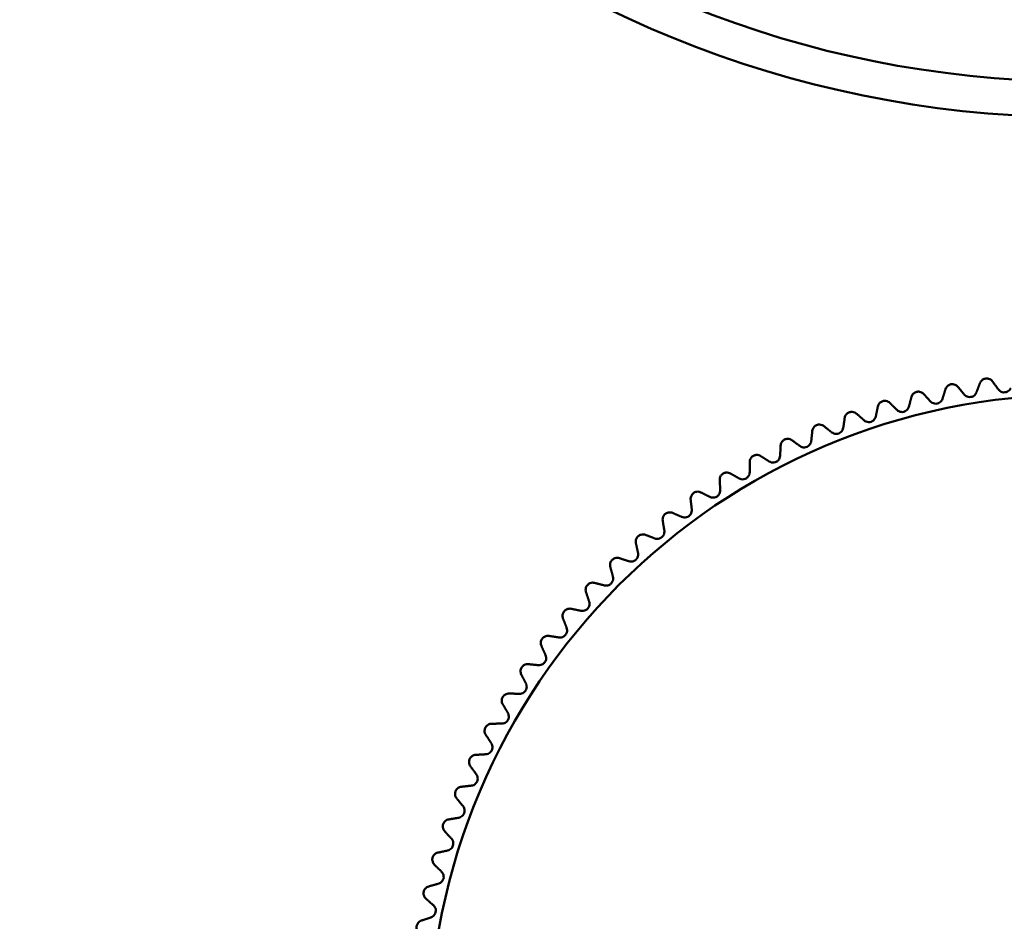
# Model space of a CAD drawing. Units: inches. Extents: x 17 to 286, y 9 to 199.
# Drawn here: x 180 to 182, y 169 to 170 of the extents above; entities that cross this region are included whole.
import ezdxf

# ---------------------------------------------------------------- set-up
doc = ezdxf.new("R2010")
doc.units = ezdxf.units.IN
doc.header["$LTSCALE"] = 18
doc.header["$MEASUREMENT"] = 0
doc.layers.add('Visible (ANSI)', color=7, linetype='Continuous', lineweight=50)

msp = doc.modelspace()

# ---------------------------------------------------------------- linework, layer by layer
at = {"layer": 'Visible (ANSI)'}
msp.add_circle((181.8067, 168.5022), 0.9072, dxfattribs=at)
for radius, start, end in [(1.5, 189.5941, 170.4059), (1.45, 189.9282, 170.0718)]:
    msp.add_arc((181.8067, 171.2974), radius, start, end, dxfattribs=at)
for points, knots in [([(181.6873, 169.4281), (181.6867, 169.4288), (181.6861, 169.4295), (181.6844, 169.4308), (181.6833, 169.4314), (181.6813, 169.432), (181.6806, 169.4321), (181.6792, 169.4322), (181.6785, 169.4322), (181.6772, 169.432), (181.6765, 169.4318), (181.6752, 169.4313), (181.6746, 169.431), (181.6728, 169.43), (181.6719, 169.4291), (181.6707, 169.4274), (181.6702, 169.4266), (181.6699, 169.4257)], [0.01690139, 0.01690139, 0.01690139, 0.01690139, 0.02574581, 0.02574581, 0.03632785, 0.03632785, 0.04161887, 0.04161887, 0.04690989, 0.04690989, 0.0522009, 0.0522009, 0.05749192, 0.05749192, 0.06807396, 0.06807396, 0.07691838, 0.07691838, 0.07691838, 0.07691838]), ([(181.5911, 169.4105), (181.5905, 169.4112), (181.5898, 169.4118), (181.588, 169.4129), (181.5868, 169.4134), (181.5848, 169.4138), (181.5841, 169.4138), (181.5827, 169.4138), (181.582, 169.4137), (181.5807, 169.4133), (181.58, 169.4131), (181.5788, 169.4125), (181.5782, 169.4121), (181.5766, 169.4109), (181.5758, 169.4099), (181.5747, 169.4081), (181.5743, 169.4072), (181.5741, 169.4063)], [0.01690139, 0.01690139, 0.01690139, 0.01690139, 0.02574581, 0.02574581, 0.03632785, 0.03632785, 0.04161887, 0.04161887, 0.04690989, 0.04690989, 0.0522009, 0.0522009, 0.05749192, 0.05749192, 0.06807396, 0.06807396, 0.07691838, 0.07691838, 0.07691838, 0.07691838]), ([(181.639, 169.4206), (181.6384, 169.4213), (181.6377, 169.4219), (181.636, 169.4231), (181.6348, 169.4237), (181.6328, 169.4241), (181.6321, 169.4242), (181.6307, 169.4242), (181.63, 169.4242), (181.6287, 169.4239), (181.628, 169.4237), (181.6267, 169.4232), (181.6261, 169.4228), (181.6245, 169.4217), (181.6236, 169.4207), (181.6224, 169.419), (181.622, 169.4181), (181.6217, 169.4173)], [0.10939559, 0.10939559, 0.10939559, 0.10939559, 0.11824001, 0.11824001, 0.12882205, 0.12882205, 0.13411306, 0.13411306, 0.13940408, 0.13940408, 0.1446951, 0.1446951, 0.14998612, 0.14998612, 0.16056815, 0.16056815, 0.16941258, 0.16941258, 0.16941258, 0.16941258]), ([(181.6649, 169.4126), (181.6646, 169.4116), (181.664, 169.4106), (181.6626, 169.4089), (181.6617, 169.4081), (181.6596, 169.4069), (181.6584, 169.4065), (181.656, 169.4061), (181.6547, 169.4061), (181.6523, 169.4066), (181.6512, 169.4071), (181.6494, 169.4082), (181.6485, 169.4089), (181.6479, 169.4098)], [0.0171016, 0.0171016, 0.0171016, 0.0171016, 0.02747573, 0.02747573, 0.036861, 0.036861, 0.04624628, 0.04624628, 0.05563156, 0.05563156, 0.06501683, 0.06501683, 0.07539096, 0.07539096, 0.07539096, 0.07539096]), ([(181.7128, 169.4188), (181.7124, 169.4178), (181.7117, 169.4168), (181.7103, 169.4152), (181.7093, 169.4145), (181.7072, 169.4134), (181.706, 169.413), (181.7035, 169.4127), (181.7022, 169.4128), (181.6999, 169.4134), (181.6988, 169.4139), (181.697, 169.4152), (181.6962, 169.416), (181.6956, 169.4168)], [0.0171016, 0.0171016, 0.0171016, 0.0171016, 0.02747573, 0.02747573, 0.036861, 0.036861, 0.04624628, 0.04624628, 0.05563156, 0.05563156, 0.06501683, 0.06501683, 0.07539096, 0.07539096, 0.07539096, 0.07539096]), ([(181.5439, 169.398), (181.5432, 169.3987), (181.5425, 169.3992), (181.5406, 169.4002), (181.5394, 169.4007), (181.5374, 169.4009), (181.5367, 169.4009), (181.5353, 169.4008), (181.5346, 169.4007), (181.5333, 169.4003), (181.5327, 169.4), (181.5314, 169.3993), (181.5309, 169.3989), (181.5293, 169.3976), (181.5286, 169.3966), (181.5276, 169.3947), (181.5273, 169.3938), (181.5271, 169.3929)], [0.01690139, 0.01690139, 0.01690139, 0.01690139, 0.02574581, 0.02574581, 0.03632785, 0.03632785, 0.04161887, 0.04161887, 0.04690989, 0.04690989, 0.0522009, 0.0522009, 0.05749192, 0.05749192, 0.06807396, 0.06807396, 0.07691838, 0.07691838, 0.07691838, 0.07691838]), ([(181.6175, 169.4039), (181.6172, 169.4029), (181.6166, 169.4019), (181.6154, 169.4001), (181.6145, 169.3993), (181.6125, 169.398), (181.6113, 169.3975), (181.6089, 169.3969), (181.6076, 169.3969), (181.6052, 169.3973), (181.6041, 169.3977), (181.6022, 169.3987), (181.6013, 169.3994), (181.6006, 169.4002)], [0.0171016, 0.0171016, 0.0171016, 0.0171016, 0.02747573, 0.02747573, 0.036861, 0.036861, 0.04624628, 0.04624628, 0.05563156, 0.05563156, 0.06501683, 0.06501683, 0.07539096, 0.07539096, 0.07539096, 0.07539096]), ([(181.4974, 169.383), (181.4967, 169.3837), (181.4959, 169.3842), (181.494, 169.3851), (181.4927, 169.3855), (181.4907, 169.3856), (181.49, 169.3856), (181.4887, 169.3854), (181.488, 169.3852), (181.4867, 169.3847), (181.486, 169.3844), (181.4849, 169.3837), (181.4843, 169.3833), (181.4829, 169.3819), (181.4821, 169.3808), (181.4813, 169.3789), (181.481, 169.378), (181.4808, 169.3771)], [0.01690139, 0.01690139, 0.01690139, 0.01690139, 0.02574581, 0.02574581, 0.03632785, 0.03632785, 0.04161887, 0.04161887, 0.04690989, 0.04690989, 0.0522009, 0.0522009, 0.05749192, 0.05749192, 0.06807396, 0.06807396, 0.07691838, 0.07691838, 0.07691838, 0.07691838]), ([(181.5706, 169.3928), (181.5703, 169.3917), (181.5698, 169.3907), (181.5686, 169.3889), (181.5678, 169.388), (181.5659, 169.3866), (181.5647, 169.386), (181.5623, 169.3853), (181.5611, 169.3852), (181.5586, 169.3855), (181.5575, 169.3858), (181.5556, 169.3868), (181.5546, 169.3874), (181.5539, 169.3882)], [0.0171016, 0.0171016, 0.0171016, 0.0171016, 0.02747573, 0.02747573, 0.036861, 0.036861, 0.04624628, 0.04624628, 0.05563156, 0.05563156, 0.06501683, 0.06501683, 0.07539096, 0.07539096, 0.07539096, 0.07539096]), ([(181.5243, 169.3792), (181.524, 169.3781), (181.5236, 169.3771), (181.5225, 169.3752), (181.5218, 169.3743), (181.5199, 169.3728), (181.5188, 169.3721), (181.5165, 169.3714), (181.5152, 169.3712), (181.5127, 169.3713), (181.5116, 169.3716), (181.5096, 169.3724), (181.5086, 169.373), (181.5078, 169.3738)], [0.0171016, 0.0171016, 0.0171016, 0.0171016, 0.02747573, 0.02747573, 0.036861, 0.036861, 0.04624628, 0.04624628, 0.05563156, 0.05563156, 0.06501683, 0.06501683, 0.07539096, 0.07539096, 0.07539096, 0.07539096]), ([(181.4517, 169.3656), (181.451, 169.3662), (181.4501, 169.3667), (181.4482, 169.3675), (181.4469, 169.3678), (181.4449, 169.3678), (181.4442, 169.3678), (181.4429, 169.3675), (181.4422, 169.3673), (181.4409, 169.3668), (181.4403, 169.3664), (181.4392, 169.3656), (181.4386, 169.3652), (181.4373, 169.3637), (181.4366, 169.3626), (181.4358, 169.3607), (181.4356, 169.3597), (181.4355, 169.3588)], [0.01690139, 0.01690139, 0.01690139, 0.01690139, 0.02574581, 0.02574581, 0.03632785, 0.03632785, 0.04161887, 0.04161887, 0.04690989, 0.04690989, 0.0522009, 0.0522009, 0.05749192, 0.05749192, 0.06807396, 0.06807396, 0.07691838, 0.07691838, 0.07691838, 0.07691838]), ([(181.4788, 169.3632), (181.4786, 169.3622), (181.4782, 169.3611), (181.4772, 169.3592), (181.4765, 169.3582), (181.4748, 169.3566), (181.4737, 169.3559), (181.4714, 169.355), (181.4701, 169.3547), (181.4677, 169.3547), (181.4665, 169.355), (181.4645, 169.3557), (181.4635, 169.3562), (181.4626, 169.3569)], [0.0171016, 0.0171016, 0.0171016, 0.0171016, 0.02747573, 0.02747573, 0.036861, 0.036861, 0.04624628, 0.04624628, 0.05563156, 0.05563156, 0.06501683, 0.06501683, 0.07539096, 0.07539096, 0.07539096, 0.07539096]), ([(181.407, 169.3459), (181.4062, 169.3464), (181.4054, 169.3469), (181.4034, 169.3476), (181.4021, 169.3478), (181.4001, 169.3477), (181.3994, 169.3476), (181.3981, 169.3473), (181.3974, 169.3471), (181.3962, 169.3464), (181.3956, 169.3461), (181.3945, 169.3452), (181.394, 169.3447), (181.3927, 169.3432), (181.3921, 169.3421), (181.3914, 169.3401), (181.3912, 169.3391), (181.3912, 169.3382)], [0.01690139, 0.01690139, 0.01690139, 0.01690139, 0.02574581, 0.02574581, 0.03632785, 0.03632785, 0.04161887, 0.04161887, 0.04690989, 0.04690989, 0.0522009, 0.0522009, 0.05749192, 0.05749192, 0.06807396, 0.06807396, 0.07691838, 0.07691838, 0.07691838, 0.07691838]), ([(181.4341, 169.3449), (181.434, 169.3438), (181.4337, 169.3427), (181.4328, 169.3407), (181.4322, 169.3398), (181.4305, 169.338), (181.4294, 169.3373), (181.4272, 169.3363), (181.4259, 169.3359), (181.4235, 169.3358), (181.4223, 169.336), (181.4203, 169.3366), (181.4192, 169.3371), (181.4184, 169.3377)], [0.0171016, 0.0171016, 0.0171016, 0.0171016, 0.02747573, 0.02747573, 0.036861, 0.036861, 0.04624628, 0.04624628, 0.05563156, 0.05563156, 0.06501683, 0.06501683, 0.07539096, 0.07539096, 0.07539096, 0.07539096]), ([(181.3634, 169.3238), (181.3626, 169.3243), (181.3617, 169.3247), (181.3597, 169.3253), (181.3584, 169.3255), (181.3564, 169.3253), (181.3557, 169.3252), (181.3544, 169.3247), (181.3538, 169.3245), (181.3526, 169.3238), (181.352, 169.3234), (181.3509, 169.3225), (181.3505, 169.322), (181.3492, 169.3204), (181.3487, 169.3192), (181.3481, 169.3172), (181.348, 169.3162), (181.348, 169.3153)], [0.01690139, 0.01690139, 0.01690139, 0.01690139, 0.02574581, 0.02574581, 0.03632785, 0.03632785, 0.04161887, 0.04161887, 0.04690989, 0.04690989, 0.0522009, 0.0522009, 0.05749192, 0.05749192, 0.06807396, 0.06807396, 0.07691838, 0.07691838, 0.07691838, 0.07691838]), ([(181.3905, 169.3242), (181.3905, 169.3231), (181.3903, 169.322), (181.3895, 169.32), (181.3889, 169.319), (181.3873, 169.3172), (181.3862, 169.3164), (181.3841, 169.3152), (181.3828, 169.3149), (181.3804, 169.3146), (181.3792, 169.3147), (181.3771, 169.3152), (181.3761, 169.3157), (181.3752, 169.3163)], [0.0171016, 0.0171016, 0.0171016, 0.0171016, 0.02747573, 0.02747573, 0.036861, 0.036861, 0.04624628, 0.04624628, 0.05563156, 0.05563156, 0.06501683, 0.06501683, 0.07539096, 0.07539096, 0.07539096, 0.07539096]), ([(181.321, 169.2995), (181.3202, 169.2999), (181.3193, 169.3003), (181.3173, 169.3008), (181.316, 169.3009), (181.314, 169.3006), (181.3133, 169.3004), (181.312, 169.3), (181.3114, 169.2996), (181.3102, 169.2989), (181.3096, 169.2985), (181.3086, 169.2975), (181.3082, 169.297), (181.307, 169.2953), (181.3065, 169.2941), (181.3061, 169.2921), (181.306, 169.2911), (181.3061, 169.2902)], [0.01690139, 0.01690139, 0.01690139, 0.01690139, 0.02574581, 0.02574581, 0.03632785, 0.03632785, 0.04161887, 0.04161887, 0.04690989, 0.04690989, 0.0522009, 0.0522009, 0.05749192, 0.05749192, 0.06807396, 0.06807396, 0.07691838, 0.07691838, 0.07691838, 0.07691838]), ([(181.3481, 169.3013), (181.3481, 169.3002), (181.3479, 169.2991), (181.3472, 169.2971), (181.3467, 169.296), (181.3452, 169.2941), (181.3442, 169.2933), (181.3421, 169.292), (181.3409, 169.2916), (181.3385, 169.2912), (181.3373, 169.2912), (181.3352, 169.2916), (181.3341, 169.292), (181.3331, 169.2926)], [0.0171016, 0.0171016, 0.0171016, 0.0171016, 0.02747573, 0.02747573, 0.036861, 0.036861, 0.04624628, 0.04624628, 0.05563156, 0.05563156, 0.06501683, 0.06501683, 0.07539096, 0.07539096, 0.07539096, 0.07539096]), ([(181.3069, 169.2762), (181.307, 169.2751), (181.3068, 169.274), (181.3062, 169.2719), (181.3058, 169.2709), (181.3044, 169.2689), (181.3034, 169.268), (181.3014, 169.2666), (181.3002, 169.2661), (181.2978, 169.2656), (181.2966, 169.2656), (181.2945, 169.2659), (181.2934, 169.2662), (181.2924, 169.2667)], [0.0171016, 0.0171016, 0.0171016, 0.0171016, 0.02747573, 0.02747573, 0.036861, 0.036861, 0.04624628, 0.04624628, 0.05563156, 0.05563156, 0.06501683, 0.06501683, 0.07539096, 0.07539096, 0.07539096, 0.07539096]), ([(181.2799, 169.273), (181.2791, 169.2734), (181.2782, 169.2737), (181.2761, 169.2741), (181.2748, 169.2741), (181.2729, 169.2737), (181.2722, 169.2735), (181.2709, 169.273), (181.2703, 169.2726), (181.2692, 169.2718), (181.2686, 169.2714), (181.2677, 169.2704), (181.2673, 169.2698), (181.2662, 169.2681), (181.2658, 169.2668), (181.2654, 169.2648), (181.2654, 169.2638), (181.2655, 169.2629)], [0.01690139, 0.01690139, 0.01690139, 0.01690139, 0.02574581, 0.02574581, 0.03632785, 0.03632785, 0.04161887, 0.04161887, 0.04690989, 0.04690989, 0.0522009, 0.0522009, 0.05749192, 0.05749192, 0.06807396, 0.06807396, 0.07691838, 0.07691838, 0.07691838, 0.07691838]), ([(181.2671, 169.249), (181.2672, 169.2479), (181.2671, 169.2468), (181.2666, 169.2447), (181.2662, 169.2436), (181.2649, 169.2415), (181.264, 169.2406), (181.2621, 169.2391), (181.2609, 169.2386), (181.2586, 169.2379), (181.2574, 169.2379), (181.2552, 169.238), (181.2541, 169.2383), (181.2531, 169.2387)], [0.0171016, 0.0171016, 0.0171016, 0.0171016, 0.02747573, 0.02747573, 0.036861, 0.036861, 0.04624628, 0.04624628, 0.05563156, 0.05563156, 0.06501683, 0.06501683, 0.07539096, 0.07539096, 0.07539096, 0.07539096]), ([(181.2403, 169.2443), (181.2395, 169.2447), (181.2385, 169.245), (181.2365, 169.2452), (181.2352, 169.2452), (181.2332, 169.2447), (181.2326, 169.2445), (181.2313, 169.2439), (181.2307, 169.2435), (181.2296, 169.2426), (181.2291, 169.2422), (181.2282, 169.2411), (181.2278, 169.2405), (181.2269, 169.2388), (181.2265, 169.2375), (181.2263, 169.2354), (181.2263, 169.2345), (181.2264, 169.2335)], [0.01690139, 0.01690139, 0.01690139, 0.01690139, 0.02574581, 0.02574581, 0.03632785, 0.03632785, 0.04161887, 0.04161887, 0.04690989, 0.04690989, 0.0522009, 0.0522009, 0.05749192, 0.05749192, 0.06807396, 0.06807396, 0.07691838, 0.07691838, 0.07691838, 0.07691838]), ([(181.2022, 169.2137), (181.2014, 169.214), (181.2004, 169.2142), (181.1984, 169.2144), (181.1971, 169.2143), (181.1951, 169.2137), (181.1945, 169.2134), (181.1933, 169.2127), (181.1927, 169.2123), (181.1916, 169.2114), (181.1912, 169.2109), (181.1903, 169.2098), (181.19, 169.2092), (181.1891, 169.2074), (181.1888, 169.2061), (181.1887, 169.204), (181.1887, 169.2031), (181.1889, 169.2022)], [0.01690139, 0.01690139, 0.01690139, 0.01690139, 0.02574581, 0.02574581, 0.03632785, 0.03632785, 0.04161887, 0.04161887, 0.04690989, 0.04690989, 0.0522009, 0.0522009, 0.05749192, 0.05749192, 0.06807396, 0.06807396, 0.07691838, 0.07691838, 0.07691838, 0.07691838]), ([(181.2287, 169.2198), (181.2289, 169.2187), (181.2289, 169.2175), (181.2285, 169.2154), (181.2282, 169.2143), (181.227, 169.2122), (181.2261, 169.2112), (181.2242, 169.2096), (181.2231, 169.209), (181.2208, 169.2082), (181.2196, 169.2081), (181.2175, 169.2082), (181.2163, 169.2084), (181.2153, 169.2088)], [0.0171016, 0.0171016, 0.0171016, 0.0171016, 0.02747573, 0.02747573, 0.036861, 0.036861, 0.04624628, 0.04624628, 0.05563156, 0.05563156, 0.06501683, 0.06501683, 0.07539096, 0.07539096, 0.07539096, 0.07539096]), ([(181.1658, 169.1811), (181.1649, 169.1814), (181.164, 169.1815), (181.1619, 169.1816), (181.1606, 169.1814), (181.1587, 169.1807), (181.1581, 169.1804), (181.1569, 169.1797), (181.1564, 169.1792), (181.1554, 169.1783), (181.1549, 169.1777), (181.1541, 169.1766), (181.1538, 169.176), (181.153, 169.1741), (181.1528, 169.1728), (181.1528, 169.1707), (181.1529, 169.1698), (181.1532, 169.1689)], [0.01690139, 0.01690139, 0.01690139, 0.01690139, 0.02574581, 0.02574581, 0.03632785, 0.03632785, 0.04161887, 0.04161887, 0.04690989, 0.04690989, 0.0522009, 0.0522009, 0.05749192, 0.05749192, 0.06807396, 0.06807396, 0.07691838, 0.07691838, 0.07691838, 0.07691838]), ([(181.1919, 169.1885), (181.1922, 169.1875), (181.1922, 169.1863), (181.192, 169.1842), (181.1917, 169.183), (181.1906, 169.1809), (181.1898, 169.1798), (181.188, 169.1782), (181.1869, 169.1775), (181.1846, 169.1766), (181.1835, 169.1764), (181.1813, 169.1763), (181.1802, 169.1765), (181.1792, 169.1768)], [0.0171016, 0.0171016, 0.0171016, 0.0171016, 0.02747573, 0.02747573, 0.036861, 0.036861, 0.04624628, 0.04624628, 0.05563156, 0.05563156, 0.06501683, 0.06501683, 0.07539096, 0.07539096, 0.07539096, 0.07539096]), ([(181.1569, 169.1554), (181.1572, 169.1544), (181.1573, 169.1532), (181.1571, 169.1511), (181.1569, 169.1499), (181.1559, 169.1477), (181.1552, 169.1466), (181.1535, 169.1449), (181.1524, 169.1441), (181.1502, 169.1431), (181.149, 169.1429), (181.1469, 169.1427), (181.1458, 169.1428), (181.1447, 169.1431)], [0.0171016, 0.0171016, 0.0171016, 0.0171016, 0.02747573, 0.02747573, 0.036861, 0.036861, 0.04624628, 0.04624628, 0.05563156, 0.05563156, 0.06501683, 0.06501683, 0.07539096, 0.07539096, 0.07539096, 0.07539096]), ([(181.1312, 169.1466), (181.1303, 169.1468), (181.1293, 169.147), (181.1272, 169.1469), (181.126, 169.1467), (181.1241, 169.1459), (181.1235, 169.1455), (181.1224, 169.1447), (181.1218, 169.1443), (181.1209, 169.1433), (181.1205, 169.1427), (181.1197, 169.1415), (181.1194, 169.1409), (181.1188, 169.139), (181.1186, 169.1377), (181.1187, 169.1356), (181.1189, 169.1347), (181.1192, 169.1338)], [0.01690139, 0.01690139, 0.01690139, 0.01690139, 0.02574581, 0.02574581, 0.03632785, 0.03632785, 0.04161887, 0.04161887, 0.04690989, 0.04690989, 0.0522009, 0.0522009, 0.05749192, 0.05749192, 0.06807396, 0.06807396, 0.07691838, 0.07691838, 0.07691838, 0.07691838]), ([(181.0984, 169.1104), (181.0975, 169.1106), (181.0965, 169.1106), (181.0944, 169.1104), (181.0932, 169.1101), (181.0913, 169.1093), (181.0908, 169.1089), (181.0897, 169.108), (181.0892, 169.1075), (181.0883, 169.1065), (181.0879, 169.1059), (181.0872, 169.1047), (181.087, 169.104), (181.0864, 169.1021), (181.0863, 169.1008), (181.0865, 169.0987), (181.0867, 169.0978), (181.087, 169.0969)], [0.01690139, 0.01690139, 0.01690139, 0.01690139, 0.02574581, 0.02574581, 0.03632785, 0.03632785, 0.04161887, 0.04161887, 0.04690989, 0.04690989, 0.0522009, 0.0522009, 0.05749192, 0.05749192, 0.06807396, 0.06807396, 0.07691838, 0.07691838, 0.07691838, 0.07691838]), ([(181.1236, 169.1205), (181.1239, 169.1195), (181.1241, 169.1183), (181.1241, 169.1162), (181.1239, 169.115), (181.123, 169.1127), (181.1224, 169.1116), (181.1207, 169.1098), (181.1197, 169.109), (181.1176, 169.1079), (181.1164, 169.1076), (181.1143, 169.1073), (181.1131, 169.1073), (181.1121, 169.1076)], [0.0171016, 0.0171016, 0.0171016, 0.0171016, 0.02747573, 0.02747573, 0.036861, 0.036861, 0.04624628, 0.04624628, 0.05563156, 0.05563156, 0.06501683, 0.06501683, 0.07539096, 0.07539096, 0.07539096, 0.07539096]), ([(181.0921, 169.0839), (181.0925, 169.0829), (181.0928, 169.0818), (181.0929, 169.0796), (181.0927, 169.0784), (181.092, 169.0761), (181.0914, 169.075), (181.0899, 169.0731), (181.0889, 169.0722), (181.0868, 169.071), (181.0857, 169.0706), (181.0836, 169.0702), (181.0824, 169.0702), (181.0813, 169.0704)], [0.0171016, 0.0171016, 0.0171016, 0.0171016, 0.02747573, 0.02747573, 0.036861, 0.036861, 0.04624628, 0.04624628, 0.05563156, 0.05563156, 0.06501683, 0.06501683, 0.07539096, 0.07539096, 0.07539096, 0.07539096]), ([(181.0675, 169.0725), (181.0666, 169.0726), (181.0656, 169.0726), (181.0636, 169.0723), (181.0623, 169.072), (181.0606, 169.071), (181.06, 169.0706), (181.0589, 169.0697), (181.0585, 169.0692), (181.0576, 169.0681), (181.0573, 169.0675), (181.0567, 169.0662), (181.0564, 169.0655), (181.056, 169.0636), (181.056, 169.0623), (181.0562, 169.0602), (181.0565, 169.0593), (181.0569, 169.0584)], [0.01690139, 0.01690139, 0.01690139, 0.01690139, 0.02574581, 0.02574581, 0.03632785, 0.03632785, 0.04161887, 0.04161887, 0.04690989, 0.04690989, 0.0522009, 0.0522009, 0.05749192, 0.05749192, 0.06807396, 0.06807396, 0.07691838, 0.07691838, 0.07691838, 0.07691838]), ([(181.0627, 169.0457), (181.0631, 169.0447), (181.0634, 169.0436), (181.0636, 169.0415), (181.0636, 169.0403), (181.063, 169.0379), (181.0624, 169.0368), (181.061, 169.0348), (181.06, 169.0339), (181.058, 169.0325), (181.0569, 169.0321), (181.0548, 169.0316), (181.0537, 169.0315), (181.0526, 169.0316)], [0.0171016, 0.0171016, 0.0171016, 0.0171016, 0.02747573, 0.02747573, 0.036861, 0.036861, 0.04624628, 0.04624628, 0.05563156, 0.05563156, 0.06501683, 0.06501683, 0.07539096, 0.07539096, 0.07539096, 0.07539096]), ([(181.0387, 169.033), (181.0377, 169.0331), (181.0368, 169.033), (181.0347, 169.0327), (181.0335, 169.0322), (181.0318, 169.0312), (181.0313, 169.0307), (181.0303, 169.0298), (181.0298, 169.0292), (181.029, 169.0281), (181.0287, 169.0275), (181.0282, 169.0262), (181.028, 169.0255), (181.0276, 169.0235), (181.0277, 169.0222), (181.0281, 169.0202), (181.0284, 169.0193), (181.0288, 169.0184)], [0.01690139, 0.01690139, 0.01690139, 0.01690139, 0.02574581, 0.02574581, 0.03632785, 0.03632785, 0.04161887, 0.04161887, 0.04690989, 0.04690989, 0.0522009, 0.0522009, 0.05749192, 0.05749192, 0.06807396, 0.06807396, 0.07691838, 0.07691838, 0.07691838, 0.07691838]), ([(181.0353, 169.006), (181.0358, 169.0051), (181.0361, 169.004), (181.0364, 169.0018), (181.0364, 169.0007), (181.0359, 168.9983), (181.0355, 168.9971), (181.0341, 168.995), (181.0332, 168.9941), (181.0313, 168.9926), (181.0302, 168.9921), (181.0281, 168.9915), (181.027, 168.9914), (181.0259, 168.9914)], [0.0171016, 0.0171016, 0.0171016, 0.0171016, 0.02747573, 0.02747573, 0.036861, 0.036861, 0.04624628, 0.04624628, 0.05563156, 0.05563156, 0.06501683, 0.06501683, 0.07539096, 0.07539096, 0.07539096, 0.07539096]), ([(181.0119, 168.9921), (181.011, 168.9921), (181.0101, 168.992), (181.008, 168.9915), (181.0068, 168.991), (181.0052, 168.9899), (181.0047, 168.9894), (181.0037, 168.9884), (181.0033, 168.9878), (181.0026, 168.9867), (181.0023, 168.986), (181.0018, 168.9847), (181.0017, 168.984), (181.0014, 168.982), (181.0015, 168.9807), (181.002, 168.9787), (181.0024, 168.9778), (181.0029, 168.977)], [0.01690139, 0.01690139, 0.01690139, 0.01690139, 0.02574581, 0.02574581, 0.03632785, 0.03632785, 0.04161887, 0.04161887, 0.04690989, 0.04690989, 0.0522009, 0.0522009, 0.05749192, 0.05749192, 0.06807396, 0.06807396, 0.07691838, 0.07691838, 0.07691838, 0.07691838]), ([(181.0099, 168.965), (181.0105, 168.964), (181.0109, 168.963), (181.0113, 168.9608), (181.0114, 168.9597), (181.011, 168.9573), (181.0106, 168.956), (181.0094, 168.9539), (181.0086, 168.9529), (181.0067, 168.9514), (181.0056, 168.9508), (181.0036, 168.9501), (181.0025, 168.9499), (181.0014, 168.9499)], [0.0171016, 0.0171016, 0.0171016, 0.0171016, 0.02747573, 0.02747573, 0.036861, 0.036861, 0.04624628, 0.04624628, 0.05563156, 0.05563156, 0.06501683, 0.06501683, 0.07539096, 0.07539096, 0.07539096, 0.07539096]), ([(180.9874, 168.9498), (180.9865, 168.9498), (180.9855, 168.9497), (180.9835, 168.9491), (180.9823, 168.9485), (180.9808, 168.9473), (180.9803, 168.9468), (180.9794, 168.9457), (180.979, 168.9451), (180.9783, 168.9439), (180.978, 168.9433), (180.9777, 168.9419), (180.9775, 168.9412), (180.9774, 168.9392), (180.9776, 168.9379), (180.9782, 168.9359), (180.9786, 168.9351), (180.9791, 168.9343)], [0.01690139, 0.01690139, 0.01690139, 0.01690139, 0.02574581, 0.02574581, 0.03632785, 0.03632785, 0.04161887, 0.04161887, 0.04690989, 0.04690989, 0.0522009, 0.0522009, 0.05749192, 0.05749192, 0.06807396, 0.06807396, 0.07691838, 0.07691838, 0.07691838, 0.07691838]), ([(180.9868, 168.9226), (180.9874, 168.9217), (180.9879, 168.9207), (180.9884, 168.9186), (180.9885, 168.9174), (180.9883, 168.915), (180.988, 168.9137), (180.9868, 168.9115), (180.9861, 168.9105), (180.9843, 168.9089), (180.9832, 168.9083), (180.9812, 168.9075), (180.9801, 168.9072), (180.979, 168.9071)], [0.0171016, 0.0171016, 0.0171016, 0.0171016, 0.02747573, 0.02747573, 0.036861, 0.036861, 0.04624628, 0.04624628, 0.05563156, 0.05563156, 0.06501683, 0.06501683, 0.07539096, 0.07539096, 0.07539096, 0.07539096]), ([(180.9651, 168.9063), (180.9642, 168.9063), (180.9632, 168.9061), (180.9613, 168.9054), (180.9601, 168.9047), (180.9586, 168.9034), (180.9581, 168.9029), (180.9573, 168.9018), (180.9569, 168.9012), (180.9563, 168.9), (180.9561, 168.8993), (180.9558, 168.8979), (180.9557, 168.8972), (180.9557, 168.8952), (180.9559, 168.8939), (180.9566, 168.892), (180.9571, 168.8912), (180.9576, 168.8904)], [0.01690139, 0.01690139, 0.01690139, 0.01690139, 0.02574581, 0.02574581, 0.03632785, 0.03632785, 0.04161887, 0.04161887, 0.04690989, 0.04690989, 0.0522009, 0.0522009, 0.05749192, 0.05749192, 0.06807396, 0.06807396, 0.07691838, 0.07691838, 0.07691838, 0.07691838]), ([(180.9659, 168.8791), (180.9666, 168.8783), (180.9671, 168.8773), (180.9677, 168.8752), (180.9679, 168.874), (180.9678, 168.8716), (180.9675, 168.8703), (180.9665, 168.8681), (180.9658, 168.867), (180.9641, 168.8653), (180.9631, 168.8646), (180.9612, 168.8637), (180.9601, 168.8634), (180.959, 168.8633)], [0.0171016, 0.0171016, 0.0171016, 0.0171016, 0.02747573, 0.02747573, 0.036861, 0.036861, 0.04624628, 0.04624628, 0.05563156, 0.05563156, 0.06501683, 0.06501683, 0.07539096, 0.07539096, 0.07539096, 0.07539096]), ([(180.9451, 168.8617), (180.9442, 168.8616), (180.9432, 168.8614), (180.9413, 168.8606), (180.9402, 168.8599), (180.9388, 168.8585), (180.9383, 168.858), (180.9375, 168.8568), (180.9372, 168.8562), (180.9367, 168.8549), (180.9365, 168.8542), (180.9362, 168.8529), (180.9362, 168.8522), (180.9362, 168.8502), (180.9366, 168.8489), (180.9374, 168.847), (180.9379, 168.8462), (180.9385, 168.8454)], [0.01690139, 0.01690139, 0.01690139, 0.01690139, 0.02574581, 0.02574581, 0.03632785, 0.03632785, 0.04161887, 0.04161887, 0.04690989, 0.04690989, 0.0522009, 0.0522009, 0.05749192, 0.05749192, 0.06807396, 0.06807396, 0.07691838, 0.07691838, 0.07691838, 0.07691838]), ([(180.9473, 168.8346), (180.948, 168.8338), (180.9486, 168.8328), (180.9494, 168.8308), (180.9496, 168.8296), (180.9496, 168.8272), (180.9494, 168.8259), (180.9485, 168.8236), (180.9479, 168.8225), (180.9463, 168.8207), (180.9453, 168.82), (180.9434, 168.819), (180.9423, 168.8186), (180.9413, 168.8184)], [0.0171016, 0.0171016, 0.0171016, 0.0171016, 0.02747573, 0.02747573, 0.036861, 0.036861, 0.04624628, 0.04624628, 0.05563156, 0.05563156, 0.06501683, 0.06501683, 0.07539096, 0.07539096, 0.07539096, 0.07539096]), ([(180.9275, 168.8161), (180.9265, 168.816), (180.9256, 168.8157), (180.9237, 168.8148), (180.9227, 168.8141), (180.9213, 168.8126), (180.9209, 168.812), (180.9202, 168.8108), (180.9199, 168.8102), (180.9194, 168.8089), (180.9192, 168.8082), (180.9191, 168.8068), (180.9191, 168.8061), (180.9192, 168.8041), (180.9196, 168.8029), (180.9205, 168.801), (180.9211, 168.8002), (180.9217, 168.7995)], [0.01690139, 0.01690139, 0.01690139, 0.01690139, 0.02574581, 0.02574581, 0.03632785, 0.03632785, 0.04161887, 0.04161887, 0.04690989, 0.04690989, 0.0522009, 0.0522009, 0.05749192, 0.05749192, 0.06807396, 0.06807396, 0.07691838, 0.07691838, 0.07691838, 0.07691838]), ([(180.9311, 168.7892), (180.9319, 168.7884), (180.9325, 168.7874), (180.9333, 168.7855), (180.9336, 168.7843), (180.9338, 168.7819), (180.9336, 168.7806), (180.9329, 168.7783), (180.9323, 168.7771), (180.9308, 168.7752), (180.9298, 168.7745), (180.928, 168.7733), (180.927, 168.7729), (180.9259, 168.7727)], [0.0171016, 0.0171016, 0.0171016, 0.0171016, 0.02747573, 0.02747573, 0.036861, 0.036861, 0.04624628, 0.04624628, 0.05563156, 0.05563156, 0.06501683, 0.06501683, 0.07539096, 0.07539096, 0.07539096, 0.07539096]), ([(180.9122, 168.7697), (180.9113, 168.7695), (180.9104, 168.7692), (180.9086, 168.7682), (180.9076, 168.7674), (180.9063, 168.7658), (180.9059, 168.7652), (180.9052, 168.764), (180.905, 168.7634), (180.9046, 168.762), (180.9044, 168.7613), (180.9043, 168.76), (180.9044, 168.7593), (180.9046, 168.7573), (180.9051, 168.756), (180.9061, 168.7542), (180.9067, 168.7535), (180.9073, 168.7528)], [0.01690139, 0.01690139, 0.01690139, 0.01690139, 0.02574581, 0.02574581, 0.03632785, 0.03632785, 0.04161887, 0.04161887, 0.04690989, 0.04690989, 0.0522009, 0.0522009, 0.05749192, 0.05749192, 0.06807396, 0.06807396, 0.07691838, 0.07691838, 0.07691838, 0.07691838]), ([(180.9173, 168.743), (180.9181, 168.7422), (180.9187, 168.7413), (180.9197, 168.7394), (180.9201, 168.7382), (180.9204, 168.7358), (180.9203, 168.7345), (180.9196, 168.7321), (180.9191, 168.731), (180.9177, 168.729), (180.9168, 168.7282), (180.915, 168.727), (180.914, 168.7265), (180.9129, 168.7262)], [0.0171016, 0.0171016, 0.0171016, 0.0171016, 0.02747573, 0.02747573, 0.036861, 0.036861, 0.04624628, 0.04624628, 0.05563156, 0.05563156, 0.06501683, 0.06501683, 0.07539096, 0.07539096, 0.07539096, 0.07539096]), ([(180.8994, 168.7225), (180.8986, 168.7223), (180.8977, 168.7219), (180.8959, 168.7208), (180.8949, 168.7199), (180.8937, 168.7183), (180.8933, 168.7177), (180.8928, 168.7165), (180.8925, 168.7158), (180.8922, 168.7145), (180.8921, 168.7138), (180.8921, 168.7124), (180.8922, 168.7117), (180.8925, 168.7097), (180.893, 168.7085), (180.8941, 168.7067), (180.8948, 168.706), (180.8955, 168.7054)], [0.01690139, 0.01690139, 0.01690139, 0.01690139, 0.02574581, 0.02574581, 0.03632785, 0.03632785, 0.04161887, 0.04161887, 0.04690989, 0.04690989, 0.0522009, 0.0522009, 0.05749192, 0.05749192, 0.06807396, 0.06807396, 0.07691838, 0.07691838, 0.07691838, 0.07691838]), ([(180.9059, 168.6961), (180.9067, 168.6954), (180.9075, 168.6945), (180.9085, 168.6926), (180.9089, 168.6915), (180.9093, 168.6891), (180.9093, 168.6878), (180.9088, 168.6854), (180.9083, 168.6842), (180.907, 168.6822), (180.9062, 168.6813), (180.9045, 168.68), (180.9035, 168.6795), (180.9024, 168.6791)], [0.0171016, 0.0171016, 0.0171016, 0.0171016, 0.02747573, 0.02747573, 0.036861, 0.036861, 0.04624628, 0.04624628, 0.05563156, 0.05563156, 0.06501683, 0.06501683, 0.07539096, 0.07539096, 0.07539096, 0.07539096]), ([(180.8892, 168.6747), (180.8883, 168.6744), (180.8874, 168.674), (180.8857, 168.6728), (180.8848, 168.6719), (180.8836, 168.6702), (180.8833, 168.6696), (180.8828, 168.6684), (180.8826, 168.6677), (180.8823, 168.6663), (180.8823, 168.6656), (180.8823, 168.6642), (180.8824, 168.6635), (180.8829, 168.6616), (180.8835, 168.6604), (180.8847, 168.6587), (180.8853, 168.658), (180.8861, 168.6574)], [0.01690139, 0.01690139, 0.01690139, 0.01690139, 0.02574581, 0.02574581, 0.03632785, 0.03632785, 0.04161887, 0.04161887, 0.04690989, 0.04690989, 0.0522009, 0.0522009, 0.05749192, 0.05749192, 0.06807396, 0.06807396, 0.07691838, 0.07691838, 0.07691838, 0.07691838])]:
    msp.add_open_spline(points, degree=3, knots=knots, dxfattribs=at)
for points, weights in [([(181.6873, 169.4281), (181.6915, 169.4224), (181.6956, 169.4168)], [1.00014845298, 1.00017655139, 1.00014780046]), ([(181.6175, 169.4039), (181.6196, 169.4106), (181.6217, 169.4173)], [1.00014780046, 1.00017655139, 1.00014845298]), ([(181.639, 169.4206), (181.6434, 169.4151), (181.6479, 169.4098)], [1.00014845298, 1.00017655139, 1.00014780046]), ([(181.6649, 169.4126), (181.6674, 169.4191), (181.6699, 169.4257)], [1.00014780046, 1.00017655139, 1.00014845298]), ([(181.5706, 169.3928), (181.5723, 169.3995), (181.5741, 169.4063)], [1.00014780046, 1.00017655139, 1.00014845298]), ([(181.5911, 169.4105), (181.5959, 169.4053), (181.6006, 169.4002)], [1.00014845298, 1.00017655139, 1.00014780046]), ([(181.5243, 169.3792), (181.5257, 169.386), (181.5271, 169.3929)], [1.00014780046, 1.00017655139, 1.00014845298]), ([(181.5439, 169.398), (181.5489, 169.3931), (181.5539, 169.3882)], [1.00014845298, 1.00017655139, 1.00014780046]), ([(181.4788, 169.3632), (181.4798, 169.3701), (181.4808, 169.3771)], [1.00014780046, 1.00017655139, 1.00014845298]), ([(181.4974, 169.383), (181.5026, 169.3784), (181.5078, 169.3738)], [1.00014845298, 1.00017655139, 1.00014780046]), ([(181.4341, 169.3449), (181.4348, 169.3518), (181.4355, 169.3588)], [1.00014780046, 1.00017655139, 1.00014845298]), ([(181.4517, 169.3656), (181.4572, 169.3613), (181.4626, 169.3569)], [1.00014845298, 1.00017655139, 1.00014780046]), ([(181.407, 169.3459), (181.4127, 169.3418), (181.4184, 169.3377)], [1.00014845298, 1.00017655139, 1.00014780046]), ([(181.3905, 169.3242), (181.3909, 169.3312), (181.3912, 169.3382)], [1.00014780046, 1.0001765514, 1.00014845298]), ([(181.3634, 169.3238), (181.3693, 169.32), (181.3752, 169.3163)], [1.00014845298, 1.00017655139, 1.00014780046]), ([(181.3481, 169.3013), (181.348, 169.3083), (181.348, 169.3153)], [1.00014780046, 1.00017655139, 1.00014845298]), ([(181.3069, 169.2762), (181.3065, 169.2832), (181.3061, 169.2902)], [1.00014780046, 1.00017655139, 1.00014845298]), ([(181.321, 169.2995), (181.3271, 169.296), (181.3331, 169.2926)], [1.00014845298, 1.00017655139, 1.00014780046]), ([(181.2671, 169.249), (181.2663, 169.2559), (181.2655, 169.2629)], [1.00014780045, 1.00017655139, 1.00014845298]), ([(181.2799, 169.273), (181.2862, 169.2698), (181.2924, 169.2667)], [1.00014845299, 1.0001765514, 1.00014780046]), ([(181.2403, 169.2443), (181.2468, 169.2415), (181.2531, 169.2387)], [1.00014845298, 1.00017655139, 1.00014780045]), ([(181.2287, 169.2198), (181.2276, 169.2266), (181.2264, 169.2335)], [1.00014780046, 1.00017655139, 1.00014845298]), ([(181.2022, 169.2137), (181.2088, 169.2112), (181.2153, 169.2088)], [1.00014845298, 1.00017655139, 1.00014780046]), ([(181.1919, 169.1885), (181.1905, 169.1953), (181.1889, 169.2022)], [1.00014780046, 1.00017655139, 1.00014845298]), ([(181.1658, 169.1811), (181.1725, 169.1789), (181.1792, 169.1768)], [1.00014845298, 1.00017655139, 1.00014780046]), ([(181.1569, 169.1554), (181.155, 169.1621), (181.1532, 169.1689)], [1.00014780046, 1.00017655139, 1.00014845298]), ([(181.1312, 169.1466), (181.138, 169.1448), (181.1447, 169.1431)], [1.00014845298, 1.00017655139, 1.00014780046]), ([(181.1236, 169.1205), (181.1214, 169.1271), (181.1192, 169.1338)], [1.00014780046, 1.00017655139, 1.00014845298]), ([(181.0984, 169.1104), (181.1053, 169.109), (181.1121, 169.1076)], [1.00014845298, 1.00017655139, 1.00014780046]), ([(181.0921, 169.0839), (181.0896, 169.0904), (181.087, 169.0969)], [1.00014780046, 1.00017655139, 1.00014845298]), ([(181.0675, 169.0725), (181.0745, 169.0714), (181.0813, 169.0704)], [1.00014845298, 1.00017655139, 1.00014780046]), ([(181.0627, 169.0457), (181.0598, 169.052), (181.0569, 169.0584)], [1.00014780046, 1.00017655139, 1.00014845298]), ([(181.0387, 169.033), (181.0457, 169.0323), (181.0526, 169.0316)], [1.00014845298, 1.00017655139, 1.00014780046]), ([(181.0353, 169.006), (181.0321, 169.0122), (181.0288, 169.0184)], [1.00014780046, 1.00017655139, 1.00014845298]), ([(181.0119, 168.9921), (181.019, 168.9918), (181.0259, 168.9914)], [1.00014845298, 1.00017655139, 1.00014780046]), ([(181.0099, 168.965), (181.0064, 168.971), (181.0029, 168.977)], [1.00014780046, 1.0001765514, 1.00014845298]), ([(180.9874, 168.9498), (180.9944, 168.9499), (181.0014, 168.9499)], [1.00014845298, 1.0001765514, 1.00014780046]), ([(180.9868, 168.9226), (180.983, 168.9284), (180.9791, 168.9343)], [1.00014780046, 1.00017655139, 1.00014845298]), ([(180.9651, 168.9063), (180.9721, 168.9067), (180.979, 168.9071)], [1.00014845298, 1.00017655139, 1.00014780046]), ([(180.9659, 168.8791), (180.9618, 168.8847), (180.9576, 168.8904)], [1.00014780046, 1.00017655139, 1.00014845298]), ([(180.9451, 168.8617), (180.9521, 168.8625), (180.959, 168.8633)], [1.00014845298, 1.0001765514, 1.00014780046]), ([(180.9473, 168.8346), (180.9429, 168.84), (180.9385, 168.8454)], [1.00014780046, 1.00017655139, 1.00014845298]), ([(180.9275, 168.8161), (180.9344, 168.8173), (180.9413, 168.8184)], [1.00014845298, 1.00017655139, 1.00014780046]), ([(180.9311, 168.7892), (180.9264, 168.7943), (180.9217, 168.7995)], [1.00014780046, 1.00017655139, 1.00014845298]), ([(180.9122, 168.7697), (180.9191, 168.7712), (180.9259, 168.7727)], [1.00014845299, 1.0001765514, 1.00014780046]), ([(180.9173, 168.743), (180.9124, 168.7479), (180.9073, 168.7528)], [1.00014780046, 1.00017655139, 1.00014845298]), ([(180.8994, 168.7225), (180.9062, 168.7244), (180.9129, 168.7262)], [1.00014845298, 1.00017655139, 1.00014780046]), ([(180.9059, 168.6961), (180.9007, 168.7007), (180.8955, 168.7054)], [1.00014780046, 1.00017655139, 1.00014845298]), ([(180.8892, 168.6747), (180.8958, 168.6769), (180.9024, 168.6791)], [1.00014845298, 1.00017655139, 1.00014780046])]:
    msp.add_rational_spline(points, weights, degree=2, dxfattribs=at)

doc.saveas('drawing.dxf')
